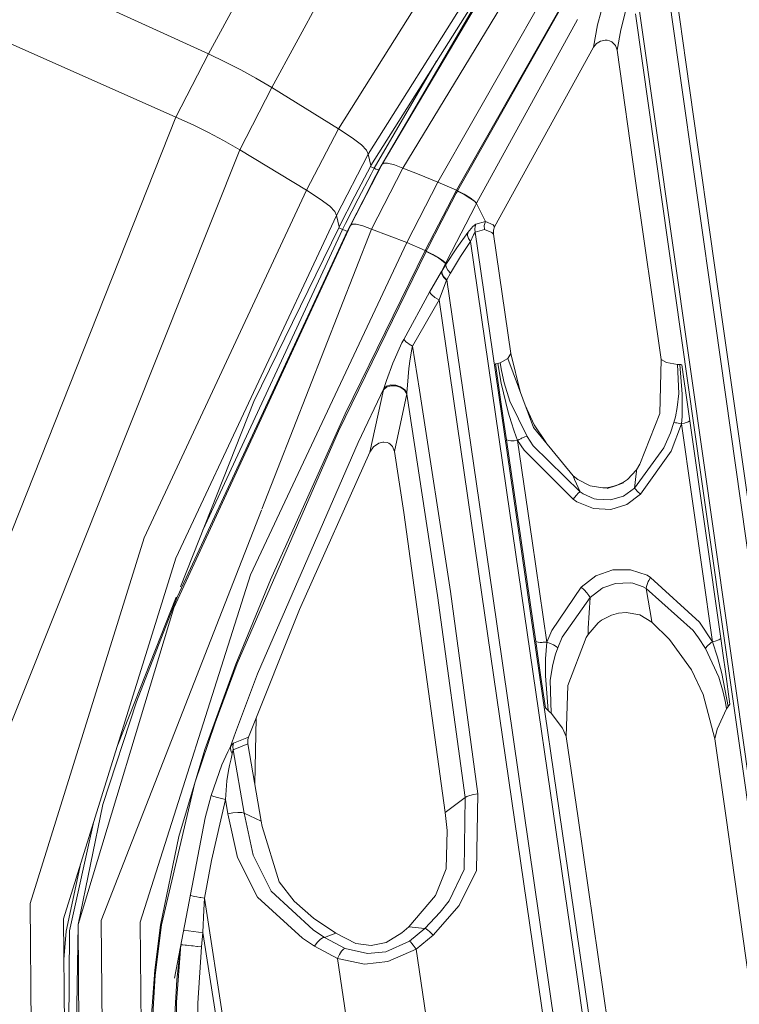
# Model space of a CAD drawing. Units: millimetres. Extents: x -1517 to 1525, y -230 to 3492.
# Drawn here: x -540 to -483, y 1537 to 1615 of the extents above; entities that cross this region are included whole.
import ezdxf

# ---------------------------------------------------------------- set-up
doc = ezdxf.new("R2010")
doc.units = ezdxf.units.MM
doc.layers.add('1', color=7, linetype='Continuous', true_color=0xffffff)
doc.styles.add('blockfont', font='simplex.shx')
doc.dimstyles.get("Standard").update_dxf_attribs({"dimtxt": 0.18, "dimasz": 0.18, "dimexe": 0.18, "dimexo": 0.0625, "dimgap": 0.09, "dimtad": 0, "dimtih": 1, "dimtoh": 1, "dimdec": 4, "dimzin": 0, "dimdsep": 46, "dimtxsty": 'Standard', "dimcen": 0.09, "dimadec": 0, "dimazin": 0, "dimtfac": 1, "dimtdec": 4, "dimtofl": 0, "dimtmove": 0, "dimatfit": 3, "dimfxl": 1, "dimtolj": 1, "dimtzin": 0, "dimarcsym": 0})

# ---------------------------------------------------------------- blocks, each defined once
blk = doc.blocks.new('_U2')
at = {"layer": '1', "color": 18, "lineweight": 13}
for p, q in [((28.12494, 3151.792197), (3.12494, 3151.792197)), ((3.12494, 3151.792197), (3.12494, 3058.042197)), ((259.791607, 3151.792197), (234.791607, 3151.792197)), ((259.791607, 3058.042197), (259.791607, 3151.792197)), ((3.12494, 3058.042197), (28.12494, 3058.042197)), ((234.791607, 3058.042197), (259.791607, 3058.042197))]:
    blk.add_line(p, q, dxfattribs=at)
at = {"layer": '1', "color": 18, "lineweight": 35}
for p, q in [((-1221.798718, 1372.129787), (-1221.798718, 3106.917197)), ((1221.798599, 1373.129834), (1221.798599, 3106.917197)), ((-1221.798718, 3104.917197), (-261.291726, 3104.917197)), ((1221.798599, 3104.917197), (261.291607, 3104.917197))]:
    blk.add_line(p, q, dxfattribs=at)
at = {"layer": '1', "color": 18, "lineweight": 70}
for points in [[(-1221.798718, 3104.917197), (-1171.798767, 3118.314657), (-1171.798669, 3091.519738)], [(1221.798599, 3104.917197), (1171.798648, 3091.519738), (1171.79855, 3118.314657)]]:
    blk.add_solid(points, dxfattribs=at)
at = {"layer": '1', "color": 18, "linetype": 'Continuous', "lineweight": 13, "char_height": 50, "attachment_point": 7, "line_spacing_factor": 0.903614, "style": 'blockfont'}
for s, insert in [('\\W1.3321;96.2', (-257.141726, 3066.021364)), ('\\W1.1442;2444', (27.64994, 3066.021364))]:
    blk.add_mtext(s, dxfattribs=dict(at, insert=insert))

msp = doc.modelspace()

# ---------------------------------------------------------------- linework, layer by layer
at = {"layer": '1', "color": 18, "linetype": 'Continuous', "lineweight": 13}
for p, q in [((-494.320482, 1639.542818), (-515.060186, 1606.557012)), ((-512.710989, 1604.548574), (-491.759747, 1637.79974)), ((-492.013663, 1633.034706), (-509.947896, 1603.440047)), ((-511.591256, 1603.745938), (-497.266471, 1628.006578)), ((-507.180691, 1602.338791), (-494.337946, 1624.869824)), ((-525.340617, 1612.478137), (-518.789947, 1624.535323)), ((-505.723715, 1601.685763), (-493.122011, 1623.828173)), ((-489.279747, 1623.94166), (-487.561554, 1611.818076)), ((-525.340617, 1612.478137), (-547.187746, 1622.475982)), ((-489.707202, 1622.738123), (-488.133639, 1611.663342)), ((-505.634606, 1601.642609), (-494.06603, 1622.123003)), ((-520.323753, 1609.820486), (-514.092386, 1621.325374)), ((-512.488484, 1603.641272), (-501.179033, 1621.590215)), ((-511.848032, 1603.314996), (-501.179033, 1621.590215)), ((-493.646234, 1618.162394), (-494.552433, 1614.779592)), ((-491.852731, 1617.729068), (-492.721856, 1614.391804)), ((-527.917147, 1607.48446), (-549.896657, 1617.22529)), ((-491.557747, 1615.656853), (-486.343473, 1578.998328)), ((-491.225868, 1615.858794), (-486.01985, 1579.191804)), ((-504.119813, 1600.662947), (-496.126533, 1615.214944)), ((-494.867504, 1613.005639), (-494.552433, 1614.779592)), ((-492.721856, 1614.391804), (-493.005425, 1612.775922)), ((-494.867504, 1613.005639), (-494.627774, 1613.29496)), ((-494.627774, 1613.29496), (-494.586259, 1613.329411)), ((-494.586259, 1613.329411), (-494.305253, 1613.492132)), ((-494.305253, 1613.492132), (-493.946701, 1613.567114)), ((-493.946701, 1613.567114), (-493.800282, 1613.560439)), ((-493.800282, 1613.560439), (-493.610471, 1613.517166)), ((-493.610471, 1613.517166), (-493.424028, 1613.42907)), ((-493.424028, 1613.42907), (-493.334264, 1613.365293)), ((-493.334264, 1613.365293), (-493.133992, 1613.13665)), ((-493.133992, 1613.13665), (-493.018925, 1612.85019)), ((-525.340617, 1612.478137), (-527.917147, 1607.48446)), ((-523.984194, 1611.833215), (-525.340617, 1612.478137)), ((-494.867504, 1613.005639), (-502.693295, 1598.800064)), ((-493.018925, 1612.85019), (-493.005425, 1612.775922)), ((-493.005425, 1612.775922), (-491.536379, 1602.438689)), ((-522.774339, 1611.22334), (-523.984194, 1611.833215)), ((-512.225568, 1603.436113), (-507.285278, 1611.899149)), ((-488.133639, 1611.663342), (-485.244304, 1591.31372)), ((-487.561554, 1611.818076), (-484.679163, 1591.466189)), ((-522.774339, 1611.22334), (-521.596551, 1610.570789)), ((-520.323753, 1609.820486), (-521.596551, 1610.570789)), ((-520.323753, 1609.820486), (-522.869229, 1604.884029)), ((-515.060186, 1606.557012), (-520.323753, 1609.820486)), ((-527.917147, 1607.48446), (-551.602066, 1547.770497)), ((-526.55232, 1606.855154), (-527.917147, 1607.48446)), ((-525.335193, 1606.259108), (-526.55232, 1606.855154)), ((-524.150252, 1605.620027), (-525.335193, 1606.259108)), ((-515.060186, 1606.557012), (-517.577946, 1601.684213)), ((-515.060186, 1606.557012), (-513.982594, 1605.851651)), ((-522.869229, 1604.884029), (-524.150252, 1605.620027)), ((-513.982594, 1605.851651), (-513.218462, 1605.281234)), ((-513.218462, 1605.281234), (-512.836456, 1604.866744)), ((-522.869229, 1604.884029), (-546.045005, 1546.802994)), ((-517.577946, 1601.684213), (-522.869229, 1604.884029)), ((-512.710989, 1604.548574), (-515.213847, 1599.700928)), ((-512.710989, 1604.548574), (-512.836456, 1604.866744)), ((-512.488484, 1603.641272), (-512.710989, 1604.548574)), ((-511.591256, 1603.745938), (-514.089584, 1598.905921)), ((-511.848032, 1603.314996), (-511.591256, 1603.745938)), ((-511.591256, 1603.745938), (-511.475384, 1603.845835)), ((-511.168182, 1603.839159), (-511.475384, 1603.845835)), ((-510.632336, 1603.69134), (-511.168182, 1603.839159)), ((-509.947896, 1603.440047), (-510.632336, 1603.69134)), ((-512.491167, 1603.636265), (-513.747096, 1601.220966)), ((-513.485909, 1601.011277), (-512.469709, 1602.969051)), ((-512.52376, 1603.573584), (-512.22831, 1603.430868)), ((-512.488484, 1603.641272), (-512.491167, 1603.636265)), ((-512.22831, 1603.430868), (-512.469709, 1602.969051)), ((-509.947896, 1603.440047), (-512.43794, 1598.618627)), ((-512.22831, 1603.430868), (-512.225568, 1603.436113)), ((-512.22831, 1603.430868), (-512.087286, 1603.367091)), ((-512.225568, 1603.436113), (-512.084544, 1603.372336)), ((-511.850774, 1603.309751), (-512.092054, 1602.848411)), ((-512.087286, 1603.367091), (-511.969268, 1603.322745)), ((-511.966527, 1603.32799), (-512.084544, 1603.372336)), ((-511.969268, 1603.322745), (-511.887431, 1603.302956)), ((-511.884689, 1603.308201), (-511.966527, 1603.32799)), ((-511.96539, 1603.0906), (-511.944782, 1603.080629)), ((-511.887431, 1603.302956), (-511.850774, 1603.309751)), ((-511.848032, 1603.314996), (-511.884689, 1603.308201)), ((-511.848032, 1603.314996), (-511.850774, 1603.309751)), ((-509.947896, 1603.440047), (-508.671165, 1602.937699)), ((-507.180691, 1602.338791), (-508.671165, 1602.937699)), ((-512.092054, 1602.848411), (-513.107657, 1600.892187)), ((-507.180691, 1602.338791), (-509.654462, 1597.548724)), ((-507.180691, 1602.338791), (-505.723715, 1601.685763)), ((-489.52651, 1588.289381), (-491.536379, 1602.438689)), ((-530.442536, 1574.170586), (-517.577946, 1601.684213)), ((-517.577946, 1601.684213), (-516.493738, 1600.990415)), ((-508.189499, 1596.912623), (-505.723715, 1601.685763)), ((-506.875098, 1599.260331), (-505.73045, 1601.459742)), ((-505.73045, 1601.459742), (-505.642593, 1601.62735)), ((-505.723715, 1601.685763), (-505.634606, 1601.642609)), ((-505.642593, 1601.62735), (-505.634606, 1601.642609)), ((-505.642593, 1601.62735), (-505.11831, 1601.354719)), ((-505.634606, 1601.642609), (-505.110323, 1601.369977)), ((-504.645407, 1601.072193), (-505.11831, 1601.354719)), ((-504.63742, 1601.087451), (-505.110323, 1601.369977)), ((-516.493738, 1600.990415), (-515.724659, 1600.428105)), ((-514.991462, 1598.793507), (-513.747096, 1601.220966)), ((-514.49275, 1599.048615), (-513.485909, 1601.011277)), ((-513.107657, 1600.892187), (-514.113963, 1598.931194)), ((-504.297197, 1600.823641), (-504.645407, 1601.072193)), ((-504.28921, 1600.8389), (-504.63742, 1601.087451)), ((-504.1278, 1600.647688), (-504.297197, 1600.823641)), ((-504.119813, 1600.662947), (-504.28921, 1600.8389)), ((-504.1278, 1600.647688), (-504.21524, 1600.480676)), ((-504.1278, 1600.647688), (-504.119813, 1600.662947)), ((-504.1278, 1600.647688), (-503.431618, 1599.208713)), ((-515.34009, 1600.017548), (-515.724659, 1600.428105)), ((-515.213847, 1599.700928), (-515.34009, 1600.017548)), ((-504.21524, 1600.480676), (-505.354702, 1598.289609)), ((-515.213847, 1599.700928), (-527.91971, 1572.562095)), ((-514.991462, 1598.793507), (-515.213847, 1599.700928)), ((-514.726758, 1598.589182), (-514.49275, 1599.048615)), ((-508.007944, 1597.05472), (-506.875098, 1599.260331)), ((-504.184186, 1599.019409), (-504.421055, 1598.831177)), ((-504.184186, 1599.019409), (-504.246175, 1598.81413)), ((-503.431618, 1599.208713), (-504.184186, 1599.019409)), ((-503.431618, 1599.208713), (-503.518522, 1598.903656)), ((-503.431618, 1599.208713), (-502.817273, 1598.955393)), ((-514.089584, 1598.905921), (-528.084517, 1568.646189)), ((-514.350832, 1598.466278), (-527.815998, 1569.49794)), ((-514.729798, 1598.583341), (-525.783213, 1574.794338)), ((-514.998436, 1598.779798), (-521.746278, 1584.970117)), ((-512.43794, 1598.618627), (-521.106781, 1576.440031)), ((-515.026541, 1598.722279), (-514.729798, 1598.583341)), ((-514.991462, 1598.793507), (-514.998436, 1598.779798)), ((-514.729798, 1598.583341), (-514.726758, 1598.589182)), ((-514.729798, 1598.583341), (-514.588177, 1598.521114)), ((-514.726758, 1598.589182), (-514.585197, 1598.527074)), ((-514.588177, 1598.521114), (-514.469683, 1598.478198)), ((-514.466703, 1598.48404), (-514.585197, 1598.527074)), ((-514.469683, 1598.478198), (-514.387548, 1598.459125)), ((-514.384568, 1598.465085), (-514.466703, 1598.48404)), ((-514.387548, 1598.459125), (-514.350832, 1598.466278)), ((-514.347851, 1598.472119), (-514.384568, 1598.465085)), ((-514.347851, 1598.472119), (-514.350832, 1598.466278)), ((-514.113963, 1598.931194), (-514.347851, 1598.472119)), ((-514.347851, 1598.472119), (-514.089584, 1598.905921)), ((-514.089584, 1598.905921), (-513.973236, 1599.006772)), ((-513.973236, 1599.006772), (-513.664603, 1599.003315)), ((-513.664603, 1599.003315), (-513.126075, 1598.861814)), ((-513.126075, 1598.861814), (-512.43794, 1598.618627)), ((-512.43794, 1598.618627), (-509.654462, 1597.548724)), ((-505.354702, 1598.289609), (-506.482422, 1596.092225)), ((-505.675375, 1597.13924), (-504.823387, 1598.342658)), ((-504.823387, 1598.342658), (-504.832745, 1598.122001)), ((-504.823387, 1598.342658), (-504.421055, 1598.831177)), ((-504.233479, 1598.381877), (-504.377127, 1598.160387)), ((-504.246175, 1598.81413), (-504.262924, 1598.598123)), ((-504.262924, 1598.598123), (-504.233479, 1598.381877)), ((-503.507733, 1598.586083), (-504.233479, 1598.381877)), ((-504.233479, 1598.381877), (-500.983, 1576.02954)), ((-503.507733, 1598.586083), (-503.518522, 1598.903656)), ((-503.507733, 1598.586083), (-502.914488, 1598.352671)), ((-502.914488, 1598.352671), (-502.796948, 1598.206878)), ((-502.817273, 1598.955393), (-502.693295, 1598.800064)), ((-502.787769, 1598.534465), (-502.796948, 1598.206878)), ((-502.693295, 1598.800064), (-502.787769, 1598.534465)), ((-509.654462, 1597.548724), (-522.007406, 1571.242568)), ((-509.654462, 1597.548724), (-508.189499, 1596.912623)), ((-504.617512, 1597.647191), (-505.391359, 1596.441627)), ((-504.761994, 1597.883106), (-504.832745, 1598.122001)), ((-504.617512, 1597.647191), (-504.761994, 1597.883106)), ((-504.617512, 1597.647191), (-504.377127, 1598.160387)), ((-504.617512, 1597.647191), (-501.494229, 1576.146245)), ((-502.796948, 1598.206878), (-501.426637, 1588.781834)), ((-508.110702, 1596.853257), (-515.058339, 1582.633138)), ((-508.189499, 1596.912623), (-514.519453, 1583.997965)), ((-508.189499, 1596.912623), (-508.101523, 1596.871257)), ((-508.101523, 1596.871257), (-508.110702, 1596.853257)), ((-507.582903, 1596.586466), (-508.110702, 1596.853257)), ((-508.101523, 1596.871257), (-508.007944, 1597.05472)), ((-508.101523, 1596.871257), (-507.573724, 1596.604467)), ((-506.549656, 1595.819355), (-505.675375, 1597.13924)), ((-507.106483, 1596.309305), (-507.582903, 1596.586466)), ((-507.573724, 1596.604467), (-507.097363, 1596.327305)), ((-506.75559, 1596.065045), (-507.106483, 1596.309305)), ((-506.746471, 1596.083045), (-507.097363, 1596.327305)), ((-506.584764, 1595.891476), (-506.75559, 1596.065045)), ((-506.746471, 1596.083045), (-506.575584, 1595.909477)), ((-506.575584, 1595.909477), (-506.584764, 1595.891476)), ((-506.482422, 1596.092225), (-506.575584, 1595.909477)), ((-506.184578, 1595.122815), (-505.391359, 1596.441627)), ((-506.905496, 1595.260382), (-507.842898, 1593.617321)), ((-506.584764, 1595.891476), (-506.905496, 1595.260382)), ((-506.884754, 1595.293403), (-506.905496, 1595.260382)), ((-506.905496, 1595.260382), (-506.873012, 1595.043898)), ((-506.549656, 1595.819355), (-506.884754, 1595.293403)), ((-506.854057, 1595.076681), (-506.884754, 1595.293403)), ((-506.584764, 1595.891476), (-506.549656, 1595.819355)), ((-506.549656, 1595.819355), (-506.525517, 1595.601559)), ((-506.398797, 1595.359803), (-506.525517, 1595.601559)), ((-506.184578, 1595.122815), (-506.48886, 1594.597936)), ((-506.184578, 1595.122815), (-506.398797, 1595.359803)), ((-506.501079, 1594.565034), (-507.08133, 1593.0053)), ((-506.732225, 1594.801903), (-506.873012, 1595.043898)), ((-506.716311, 1594.834686), (-506.854057, 1595.076681)), ((-506.501079, 1594.565034), (-506.732225, 1594.801903)), ((-506.48886, 1594.597936), (-506.716311, 1594.834686)), ((-506.48886, 1594.597936), (-506.501079, 1594.565034)), ((-506.48886, 1594.597936), (-502.875745, 1569.74208)), ((-507.842898, 1593.617321), (-509.893477, 1589.87403)), ((-507.6828, 1593.429089), (-507.842898, 1593.617321)), ((-507.08133, 1593.0053), (-509.19354, 1589.349151)), ((-507.414818, 1593.213678), (-507.6828, 1593.429089)), ((-507.08133, 1593.0053), (-507.414818, 1593.213678)), ((-503.698349, 1569.689628), (-507.08133, 1593.0053)), ((-485.244304, 1591.31372), (-482.386082, 1571.175334)), ((-484.679163, 1591.466189), (-481.827319, 1571.325895)), ((-509.893477, 1589.87403), (-510.030031, 1589.619041)), ((-509.893477, 1589.87403), (-509.812891, 1589.791656)), ((-509.812891, 1589.791656), (-509.713829, 1589.704037)), ((-509.713829, 1589.704037), (-509.59909, 1589.613557)), ((-510.030031, 1589.619041), (-510.757446, 1588.001371)), ((-509.59909, 1589.613557), (-509.471774, 1589.522601)), ((-509.471774, 1589.522601), (-509.335339, 1589.433551)), ((-509.382129, 1588.335753), (-509.246171, 1589.112401)), ((-509.335339, 1589.433551), (-509.19354, 1589.349151)), ((-509.19354, 1589.349151), (-509.246171, 1589.112401)), ((-509.19354, 1589.349151), (-508.628607, 1585.880042)), ((-509.382129, 1588.335753), (-509.477258, 1587.579012)), ((-502.261102, 1588.042856), (-501.66136, 1588.379384)), ((-501.426637, 1588.781834), (-501.66136, 1588.379384)), ((-501.66136, 1588.379384), (-499.609172, 1582.922221)), ((-501.426637, 1588.781834), (-500.639554, 1585.662204)), ((-489.627928, 1584.030986), (-489.52651, 1588.289381)), ((-489.52651, 1588.289381), (-489.094168, 1588.065625)), ((-510.757446, 1588.001371), (-511.260271, 1586.63261)), ((-509.593427, 1586.264372), (-509.477258, 1587.579012)), ((-502.63226, 1587.943435), (-502.536416, 1587.965966)), ((-502.195656, 1584.937335), (-502.63226, 1587.943435)), ((-502.444088, 1587.989331), (-502.536416, 1587.965966)), ((-502.444088, 1587.989331), (-502.350509, 1588.015318)), ((-502.174199, 1586.426378), (-502.444088, 1587.989331)), ((-502.261102, 1588.042856), (-502.350509, 1588.015318)), ((-502.261102, 1588.042856), (-502.161026, 1587.424398)), ((-502.161026, 1587.424398), (-501.947463, 1586.443902)), ((-489.094168, 1588.065625), (-488.216102, 1587.908864)), ((-488.216102, 1587.908864), (-488.13349, 1587.90207)), ((-488.115489, 1585.611582), (-488.216102, 1587.908864)), ((-488.13349, 1587.90207), (-488.049001, 1587.895632)), ((-488.049001, 1587.895632), (-487.966239, 1587.88991)), ((-487.848282, 1585.547805), (-488.049001, 1587.895632)), ((-487.966239, 1587.88991), (-487.881809, 1587.884307)), ((-487.881809, 1587.884307), (-487.718165, 1586.731554)), ((-511.260271, 1586.63261), (-511.469126, 1586.012006)), ((-487.567127, 1585.667491), (-487.718165, 1586.731554)), ((-511.469126, 1586.012006), (-513.500452, 1581.724167)), ((-512.558818, 1580.969811), (-511.497855, 1585.89077)), ((-511.497855, 1585.89077), (-511.258304, 1586.100579)), ((-511.469126, 1586.012006), (-511.497855, 1585.89077)), ((-511.469126, 1586.012006), (-511.240423, 1586.192012)), ((-510.911047, 1586.21049), (-511.258304, 1586.100579)), ((-511.240423, 1586.192012), (-510.905564, 1586.279989)), ((-510.513186, 1586.202622), (-510.911047, 1586.21049)), ((-510.517836, 1586.26175), (-510.905564, 1586.279989)), ((-510.138929, 1586.140156), (-510.517836, 1586.26175)), ((-510.129869, 1586.078167), (-510.513186, 1586.202622)), ((-509.829223, 1585.934759), (-510.138929, 1586.140156)), ((-509.823978, 1585.85763), (-510.129869, 1586.078167)), ((-509.637892, 1585.678101), (-509.829223, 1585.934759)), ((-509.6457, 1585.577012), (-509.823978, 1585.85763)), ((-509.637892, 1585.678101), (-509.593427, 1586.264372)), ((-506.199896, 1569.922444), (-508.628607, 1585.880042)), ((-501.821518, 1584.888339), (-502.174199, 1586.426378)), ((-501.947463, 1586.443902), (-501.504183, 1585.00433)), ((-509.6457, 1585.577012), (-510.628521, 1581.006885)), ((-509.637892, 1585.678101), (-509.6457, 1585.577012)), ((-509.6457, 1585.577012), (-509.640932, 1585.547686)), ((-509.640932, 1585.547686), (-507.211745, 1569.608208)), ((-501.504183, 1585.00433), (-500.127316, 1582.199097)), ((-488.115489, 1585.611582), (-488.243461, 1584.496618)), ((-487.848282, 1585.547805), (-487.842977, 1584.371925)), ((-487.567127, 1585.667491), (-487.252414, 1583.450437)), ((-527.566205, 1570.300007), (-521.746278, 1584.970117)), ((-501.986027, 1583.494187), (-502.195656, 1584.937335)), ((-501.614869, 1584.128619), (-501.821518, 1584.888339)), ((-500.274323, 1584.690983), (-499.5628, 1583.112598)), ((-488.243461, 1584.496618), (-488.394409, 1583.757163)), ((-487.842977, 1584.371925), (-487.86211, 1583.785058)), ((-520.43891, 1570.852992), (-514.519453, 1583.997965)), ((-501.758993, 1581.930757), (-501.986027, 1583.494187)), ((-501.38855, 1583.374858), (-501.614869, 1584.128619)), ((-491.192698, 1580.001116), (-489.627928, 1584.030986)), ((-488.394409, 1583.757163), (-488.514245, 1583.302856)), ((-487.898827, 1583.201766), (-487.86211, 1583.785058)), ((-487.391621, 1583.361268), (-487.252414, 1583.450437)), ((-487.252414, 1583.450437), (-484.805733, 1566.207286)), ((-501.142621, 1582.627535), (-501.38855, 1583.374858)), ((-496.484101, 1579.099536), (-499.609172, 1582.922221)), ((-499.5628, 1583.112598), (-498.643479, 1581.740954)), ((-488.514245, 1583.302856), (-488.77871, 1582.498551)), ((-487.898827, 1583.201766), (-488.736928, 1581.050754)), ((-488.514245, 1583.302856), (-488.379776, 1583.296299)), ((-488.379776, 1583.296299), (-488.282263, 1583.282352)), ((-488.167614, 1583.26149), (-488.282263, 1583.282352)), ((-487.898827, 1583.201766), (-488.167614, 1583.26149)), ((-487.898827, 1583.201766), (-487.68118, 1583.25553)), ((-487.898827, 1583.201766), (-485.447526, 1565.961834)), ((-487.68118, 1583.25553), (-487.61481, 1583.275319)), ((-487.493962, 1583.31728), (-487.61481, 1583.275319)), ((-487.391621, 1583.361268), (-487.493962, 1583.31728)), ((-523.064613, 1564.232585), (-515.058339, 1582.633138)), ((-501.758993, 1581.930757), (-500.604033, 1573.976275)), ((-501.561463, 1581.876874), (-501.758993, 1581.930757)), ((-501.417935, 1581.864715), (-501.561463, 1581.876874)), ((-501.161754, 1581.866146), (-501.251519, 1581.863046)), ((-500.876606, 1581.89118), (-501.161754, 1581.866146)), ((-500.876606, 1581.89118), (-501.142621, 1582.627535)), ((-500.876606, 1581.89118), (-500.753939, 1581.960798)), ((-500.876606, 1581.89118), (-500.358999, 1581.118584)), ((-500.876606, 1581.89118), (-499.719918, 1573.938009)), ((-500.753939, 1581.960798), (-500.635028, 1582.023621)), ((-500.559032, 1582.061172), (-500.635028, 1582.023621)), ((-500.418067, 1582.124114), (-500.559032, 1582.061172)), ((-500.296235, 1582.169176), (-500.418067, 1582.124114)), ((-500.127316, 1582.199097), (-500.296235, 1582.169176)), ((-500.127316, 1582.199097), (-499.637365, 1581.470967)), ((-488.77871, 1582.498551), (-489.302337, 1581.304312)), ((-521.45493, 1563.421723), (-513.500452, 1581.724167)), ((-512.558818, 1580.969811), (-512.271523, 1581.384778)), ((-512.271523, 1581.384778), (-511.862934, 1581.671238)), ((-511.862934, 1581.671238), (-511.540771, 1581.756473)), ((-511.472762, 1581.760407), (-511.540771, 1581.756473)), ((-511.472762, 1581.760407), (-511.210501, 1581.725121)), ((-511.210501, 1581.725121), (-511.078894, 1581.671954)), ((-511.078894, 1581.671954), (-510.957599, 1581.594706)), ((-510.957599, 1581.594706), (-510.777354, 1581.399918)), ((-510.777354, 1581.399918), (-510.628521, 1581.006885)), ((-501.251519, 1581.863046), (-501.417935, 1581.864715)), ((-496.489406, 1577.236653), (-500.358999, 1581.118584)), ((-495.932579, 1577.817202), (-499.637365, 1581.470967)), ((-491.615474, 1578.124643), (-489.302337, 1581.304312)), ((-518.147528, 1568.523523), (-512.558818, 1580.969811)), ((-510.628521, 1581.006885), (-509.884477, 1576.198578)), ((-491.158485, 1577.638507), (-488.736928, 1581.050754)), ((-492.187649, 1578.798414), (-491.466135, 1579.574109)), ((-491.466135, 1579.574109), (-491.473496, 1579.428316)), ((-491.466135, 1579.574109), (-491.192698, 1580.001116)), ((-496.484101, 1579.099536), (-496.113598, 1578.793169)), ((-496.484101, 1579.099536), (-496.367037, 1578.80044)), ((-495.932579, 1577.817202), (-496.367037, 1578.80044)), ((-496.113598, 1578.793169), (-495.147109, 1578.299165)), ((-492.490888, 1578.590155), (-492.187649, 1578.798414)), ((-491.615474, 1578.124643), (-491.485596, 1579.238534)), ((-491.485596, 1579.238534), (-491.473496, 1579.428316)), ((-486.343473, 1578.998328), (-481.12148, 1542.217132)), ((-480.805606, 1542.384025), (-486.01985, 1579.191804)), ((-495.147109, 1578.299165), (-494.136304, 1578.135014)), ((-494.136304, 1578.135014), (-493.803769, 1578.151226)), ((-493.803769, 1578.151226), (-493.126154, 1578.296423)), ((-492.493242, 1578.523875), (-493.791223, 1578.084708)), ((-493.126154, 1578.296423), (-493.791223, 1578.084708)), ((-493.126154, 1578.296423), (-492.490888, 1578.590155)), ((-493.126154, 1578.296423), (-492.493242, 1578.523875)), ((-491.615474, 1578.124643), (-492.49056, 1577.490092)), ((-491.615474, 1578.124643), (-491.536856, 1578.031183)), ((-491.536856, 1578.031183), (-491.377741, 1577.861906)), ((-496.254802, 1577.529669), (-496.489406, 1577.236653)), ((-496.489406, 1577.236653), (-496.19019, 1577.036262)), ((-496.058375, 1577.734471), (-496.254802, 1577.529669)), ((-495.932579, 1577.817202), (-496.058375, 1577.734471)), ((-495.693594, 1577.658654), (-495.932579, 1577.817202)), ((-494.817853, 1577.280999), (-495.693594, 1577.658654)), ((-494.629532, 1577.234984), (-494.817853, 1577.280999)), ((-493.521363, 1577.185035), (-494.629532, 1577.234984)), ((-492.49056, 1577.490092), (-493.521363, 1577.185035)), ((-491.158485, 1577.638507), (-492.246389, 1576.826811)), ((-491.377741, 1577.861906), (-491.158485, 1577.638507)), ((-494.86959, 1576.499939), (-496.19019, 1577.036262)), ((-493.511081, 1576.436758), (-494.86959, 1576.499939)), ((-492.246389, 1576.826811), (-493.511081, 1576.436758)), ((-521.135215, 1576.367284), (-533.827126, 1543.895957)), ((-509.884477, 1576.198578), (-506.614566, 1552.437064)), ((-501.494229, 1576.146245), (-496.253014, 1539.983508)), ((-500.983, 1576.02954), (-495.737582, 1539.897558)), ((-539.45297, 1545.232293), (-530.442536, 1574.170586)), ((-499.442577, 1565.974828), (-500.604033, 1573.976275)), ((-499.719918, 1573.938009), (-498.556852, 1565.937993)), ((-527.91971, 1572.562095), (-536.821544, 1544.025299)), ((-522.007406, 1571.242568), (-530.740738, 1543.778416)), ((-495.840102, 1570.289847), (-494.691938, 1571.171519)), ((-493.342817, 1571.6418), (-494.691938, 1571.171519)), ((-491.94172, 1571.662304), (-493.342817, 1571.6418)), ((-490.63316, 1571.223613), (-491.94172, 1571.662304)), ((-490.348935, 1571.051237), (-490.63316, 1571.223613)), ((-490.348935, 1571.051237), (-490.497172, 1570.801851)), ((-486.486077, 1567.503449), (-490.348935, 1571.051237)), ((-523.171186, 1564.183113), (-520.43891, 1570.852992)), ((-498.176932, 1566.861388), (-495.840102, 1570.289847)), ((-495.840102, 1570.289847), (-495.604098, 1570.062157)), ((-495.136589, 1569.467303), (-494.217783, 1570.182439)), ((-494.217783, 1570.182439), (-494.120449, 1570.233699)), ((-493.122071, 1570.575949), (-494.120449, 1570.233699)), ((-491.981745, 1570.618388), (-493.122071, 1570.575949)), ((-491.762847, 1570.583579), (-491.981745, 1570.618388)), ((-490.929931, 1570.293423), (-491.762847, 1570.583579)), ((-490.929931, 1570.293423), (-490.703553, 1570.160505)), ((-490.682364, 1570.336696), (-490.703553, 1570.160505)), ((-490.664065, 1570.405957), (-490.682364, 1570.336696)), ((-490.611553, 1570.556637), (-490.664065, 1570.405957)), ((-490.53961, 1570.718524), (-490.611553, 1570.556637)), ((-490.497172, 1570.801851), (-490.53961, 1570.718524)), ((-531.173087, 1561.208249), (-527.885855, 1569.494274)), ((-527.815998, 1569.49794), (-531.04955, 1561.21194)), ((-505.038083, 1553.623554), (-507.211745, 1569.608208)), ((-504.029512, 1553.920623), (-506.199896, 1569.922444)), ((-498.451412, 1533.407923), (-503.698349, 1569.689628)), ((-502.875745, 1569.74208), (-497.619927, 1533.47468)), ((-497.348189, 1566.314932), (-495.136589, 1569.467303)), ((-495.604098, 1570.062157), (-495.393991, 1569.833275)), ((-495.393991, 1569.833275), (-495.232373, 1569.62752)), ((-495.136589, 1569.467303), (-495.291054, 1567.034599)), ((-495.232373, 1569.62752), (-495.136589, 1569.467303)), ((-490.703553, 1570.160505), (-486.989141, 1566.858646)), ((-490.703553, 1570.160505), (-490.255564, 1567.567345)), ((-528.084517, 1568.646189), (-535.647392, 1543.568369)), ((-522.172034, 1558.406111), (-518.147528, 1568.523523)), ((-493.437529, 1568.066474), (-494.241565, 1567.655083)), ((-492.884368, 1568.214294), (-493.437529, 1568.066474)), ((-492.290348, 1568.265912), (-492.884368, 1568.214294)), ((-491.21809, 1568.075296), (-492.290348, 1568.265912)), ((-490.245819, 1567.502853), (-491.21809, 1568.075296)), ((-495.306373, 1566.543576), (-494.501859, 1567.460057)), ((-494.501859, 1567.460057), (-494.241565, 1567.655083)), ((-490.245819, 1567.502853), (-490.255564, 1567.567345)), ((-490.245819, 1567.502853), (-488.869399, 1566.142079)), ((-485.447526, 1565.961834), (-486.486077, 1567.503449)), ((-498.556852, 1565.937993), (-498.176932, 1566.861388)), ((-497.703969, 1565.465089), (-497.348189, 1566.314932)), ((-495.459229, 1566.292759), (-496.916115, 1562.492963)), ((-495.459229, 1566.292759), (-495.306373, 1566.543576)), ((-495.291054, 1567.034599), (-495.306373, 1566.543576)), ((-486.55355, 1566.27309), (-486.989141, 1566.858646)), ((-499.442577, 1565.974828), (-499.062061, 1563.352701)), ((-499.244273, 1565.922019), (-499.442577, 1565.974828)), ((-499.100149, 1565.910336), (-499.244273, 1565.922019)), ((-498.933136, 1565.909025), (-499.100149, 1565.910336)), ((-498.843014, 1565.912482), (-498.933136, 1565.909025)), ((-498.702049, 1565.922376), (-498.843014, 1565.912482)), ((-498.702049, 1565.922376), (-498.556852, 1565.937993)), ((-498.556852, 1565.937993), (-498.618126, 1565.276619)), ((-498.556852, 1565.937993), (-498.276412, 1565.826651)), ((-498.276412, 1565.826651), (-498.026192, 1565.70315)), ((-497.829378, 1565.578815), (-498.026192, 1565.70315)), ((-497.703969, 1565.465089), (-497.829378, 1565.578815)), ((-488.869399, 1566.142079), (-487.128437, 1563.724276)), ((-486.55355, 1566.27309), (-486.00027, 1565.414306)), ((-485.89313, 1565.582391), (-486.00027, 1565.414306)), ((-485.806853, 1565.675732), (-485.89313, 1565.582391)), ((-485.70177, 1565.771934), (-485.806853, 1565.675732)), ((-485.70177, 1565.771934), (-485.548556, 1565.891978)), ((-485.447526, 1565.961834), (-485.548556, 1565.891978)), ((-485.447526, 1565.961834), (-485.23137, 1566.01524)), ((-485.447526, 1565.961834), (-485.052824, 1564.726945)), ((-485.23137, 1566.01524), (-485.165477, 1566.03491)), ((-485.165477, 1566.03491), (-485.045582, 1566.076275)), ((-485.045582, 1566.076275), (-484.943986, 1566.119548)), ((-484.943986, 1566.119548), (-484.805733, 1566.207286)), ((-484.805733, 1566.207286), (-484.614551, 1564.859506)), ((-498.618126, 1565.276619), (-498.658478, 1564.609644)), ((-497.871935, 1564.97204), (-498.089731, 1564.163443)), ((-497.703969, 1565.465089), (-497.871935, 1564.97204)), ((-486.00027, 1565.414306), (-484.94789, 1563.147422)), ((-485.052824, 1564.726945), (-484.712005, 1563.457963)), ((-484.614551, 1564.859506), (-484.438092, 1563.615319)), ((-525.639892, 1557.430502), (-523.171186, 1564.183113)), ((-524.824262, 1559.540626), (-523.064613, 1564.232585)), ((-498.658478, 1564.609644), (-498.678029, 1563.936111)), ((-498.293102, 1562.92009), (-498.089731, 1564.163443)), ((-521.45493, 1563.421723), (-523.19479, 1558.775302)), ((-499.062061, 1563.352701), (-498.879373, 1562.09397)), ((-498.678029, 1563.936111), (-498.676538, 1563.257453)), ((-498.676538, 1563.257453), (-498.455107, 1560.524341)), ((-486.187875, 1561.774608), (-487.128437, 1563.724276)), ((-484.712005, 1563.457963), (-484.207958, 1560.839292)), ((-484.438092, 1563.615319), (-484.07042, 1561.022994)), ((-498.230994, 1560.305831), (-498.293102, 1562.92009)), ((-496.916115, 1562.492963), (-497.023046, 1558.4712)), ((-484.94789, 1563.147422), (-484.597653, 1561.967489)), ((-498.879373, 1562.09397), (-498.681486, 1560.730216)), ((-485.268176, 1558.285471), (-486.187875, 1561.774608)), ((-484.597653, 1561.967489), (-484.425694, 1561.158177)), ((-531.04955, 1561.21194), (-533.707142, 1553.078529)), ((-532.522513, 1557.806794), (-531.173232, 1561.207884)), ((-484.425694, 1561.158177), (-484.343618, 1560.644862)), ((-484.207958, 1560.839292), (-484.276801, 1560.742494)), ((-484.140068, 1560.931441), (-484.207958, 1560.839292)), ((-484.07042, 1561.022994), (-484.140068, 1560.931441)), ((-498.566687, 1560.627338), (-498.681486, 1560.730216)), ((-498.566687, 1560.627338), (-498.455107, 1560.524341)), ((-498.455107, 1560.524341), (-498.397708, 1560.469863)), ((-498.341203, 1560.415265), (-498.397708, 1560.469863)), ((-498.230994, 1560.305831), (-498.341203, 1560.415265)), ((-498.230994, 1560.305831), (-497.322857, 1559.114334)), ((-485.096455, 1559.046861), (-484.343618, 1560.644862)), ((-484.343618, 1560.644862), (-484.276801, 1560.742494)), ((-526.412308, 1554.791209), (-524.824262, 1559.540626)), ((-521.677563, 1554.723987), (-521.576448, 1559.903386)), ((-523.19479, 1558.775302), (-523.587346, 1557.657239)), ((-497.023046, 1558.4712), (-497.322857, 1559.114334)), ((-485.096455, 1559.046861), (-485.268176, 1558.285471)), ((-523.587346, 1557.657239), (-523.503959, 1557.790157)), ((-523.503959, 1557.790157), (-523.37265, 1557.929036)), ((-523.412287, 1557.672974), (-523.37265, 1557.929036)), ((-523.385406, 1557.414052), (-522.22234, 1557.868239)), ((-523.37265, 1557.929036), (-522.172034, 1558.406111)), ((-522.22234, 1557.868239), (-522.221148, 1558.221814)), ((-522.22234, 1557.868239), (-521.162689, 1551.752326)), ((-522.221148, 1558.221814), (-522.172034, 1558.406111)), ((-497.023046, 1558.4712), (-496.083647, 1552.000877)), ((-485.268176, 1558.285471), (-484.379321, 1552.018282)), ((-527.688682, 1550.553199), (-525.639892, 1557.430502)), ((-523.796141, 1557.240602), (-524.289727, 1556.220647)), ((-523.587346, 1557.657239), (-523.796141, 1557.240602)), ((-523.587346, 1557.657239), (-523.596287, 1557.520148)), ((-523.596287, 1557.520148), (-523.57775, 1557.378289)), ((-523.57775, 1557.378289), (-523.532331, 1557.236072)), ((-523.486733, 1556.967374), (-523.54598, 1556.702134)), ((-523.532331, 1557.236072), (-523.461342, 1557.097313)), ((-523.486733, 1556.967374), (-523.461342, 1557.097313)), ((-523.461342, 1557.097313), (-523.433149, 1557.241437)), ((-523.385406, 1557.414052), (-523.433149, 1557.241437)), ((-523.412287, 1557.672974), (-523.385406, 1557.414052)), ((-523.385406, 1557.414052), (-522.524238, 1552.391883)), ((-525.129795, 1553.792712), (-524.289727, 1556.220647)), ((-523.670912, 1556.159135), (-523.752153, 1555.757996)), ((-523.54598, 1556.702134), (-523.670912, 1556.159135)), ((-523.752153, 1555.757996), (-523.877501, 1554.946658)), ((-529.062986, 1543.564316), (-526.412308, 1554.791209)), ((-524.0013, 1553.477046), (-523.877501, 1554.946658)), ((-504.664958, 1553.798434), (-504.363656, 1553.870436)), ((-504.363656, 1553.870436), (-504.029512, 1553.920623)), ((-504.029512, 1553.920623), (-504.136145, 1547.852155)), ((-533.707142, 1553.078529), (-535.647392, 1543.568369)), ((-525.129795, 1553.792712), (-525.596917, 1552.025076)), ((-525.129795, 1553.792712), (-524.909198, 1553.716418)), ((-525.10047, 1548.632976), (-524.0013, 1553.477046)), ((-524.909198, 1553.716418), (-524.626911, 1553.632375)), ((-524.626911, 1553.632375), (-524.313092, 1553.549644)), ((-524.313092, 1553.549644), (-524.0013, 1553.477046)), ((-524.0013, 1553.477046), (-523.804128, 1552.338716)), ((-505.038083, 1553.623554), (-506.614566, 1552.437064)), ((-505.038083, 1553.623554), (-505.097687, 1547.944662)), ((-505.038083, 1553.623554), (-504.898727, 1553.712842)), ((-504.898727, 1553.712842), (-504.664958, 1553.798434)), ((-523.406863, 1552.417156), (-523.804128, 1552.338716)), ((-523.804128, 1552.338716), (-523.037672, 1548.889753)), ((-523.020625, 1552.455064), (-523.406863, 1552.417156)), ((-522.709191, 1552.446124), (-523.020625, 1552.455064)), ((-522.524238, 1552.391883), (-522.709191, 1552.446124)), ((-522.524238, 1552.391883), (-521.162689, 1551.752326)), ((-522.524238, 1552.391883), (-521.792829, 1549.076315)), ((-506.614566, 1552.437064), (-506.452024, 1551.009652)), ((-534.411984, 1551.749677), (-536.340833, 1543.072816)), ((-525.596917, 1552.025076), (-528.029144, 1539.320585)), ((-521.162689, 1551.752326), (-521.09009, 1551.343438)), ((-496.083647, 1552.000877), (-493.302435, 1532.760498)), ((-484.379321, 1552.018282), (-482.573956, 1539.252636)), ((-519.735098, 1546.967026), (-521.09009, 1551.343438)), ((-506.452024, 1551.009652), (-506.523848, 1547.985312)), ((-529.14387, 1543.530103), (-527.688682, 1550.553199)), ((-536.604226, 1543.042537), (-535.441695, 1548.448709)), ((-525.652826, 1545.66538), (-525.10047, 1548.632976)), ((-521.449804, 1545.746562), (-523.037672, 1548.889753)), ((-521.792829, 1549.076315), (-520.368993, 1546.221253)), ((-506.523848, 1547.985312), (-507.36773, 1545.86589)), ((-505.097687, 1547.944662), (-506.302297, 1545.466897)), ((-504.136145, 1547.852155), (-505.490899, 1545.094487)), ((-518.56792, 1545.438286), (-519.735098, 1546.967026)), ((-520.368993, 1546.221253), (-517.058074, 1543.169495)), ((-526.772738, 1545.883292), (-526.73316, 1545.872208)), ((-526.73316, 1545.872208), (-526.553988, 1545.827385)), ((-526.553988, 1545.827385), (-526.416719, 1545.796868)), ((-526.416719, 1545.796868), (-526.269138, 1545.766827)), ((-526.269138, 1545.766827), (-526.036799, 1545.72415)), ((-526.036799, 1545.72415), (-525.958359, 1545.710918)), ((-525.652826, 1545.66538), (-525.958359, 1545.710918)), ((-525.652826, 1545.66538), (-525.708914, 1544.731137)), ((-525.652826, 1545.66538), (-522.283077, 1523.842808)), ((-517.890751, 1542.489049), (-521.449804, 1545.746562)), ((-517.022967, 1544.091579), (-518.56792, 1545.438286)), ((-509.491622, 1543.39039), (-507.36773, 1545.86589)), ((-507.003546, 1544.556734), (-506.302297, 1545.466897)), ((-539.197087, 1515.090462), (-539.45297, 1545.232293)), ((-525.708914, 1544.731137), (-525.781751, 1542.944786)), ((-508.222401, 1543.271658), (-507.003546, 1544.556734)), ((-507.556498, 1542.748448), (-505.490899, 1545.094487)), ((-536.821544, 1544.025299), (-536.524475, 1514.282342)), ((-533.605516, 1514.727947), (-533.827126, 1543.895957)), ((-530.740738, 1543.778416), (-530.467749, 1515.028354)), ((-515.270531, 1542.884943), (-517.022967, 1544.091579)), ((-536.789322, 1540.799185), (-536.604226, 1543.042537)), ((-536.340833, 1543.072816), (-536.542773, 1517.272827)), ((-536.127567, 1517.393824), (-535.647392, 1543.568369)), ((-535.647392, 1543.568369), (-535.438836, 1514.082905)), ((-529.591143, 1539.971944), (-529.14387, 1543.530103)), ((-529.558659, 1539.579507), (-529.062986, 1543.564316)), ((-527.301739, 1543.120109), (-527.20654, 1543.109771)), ((-527.20654, 1543.109771), (-526.911378, 1543.076393)), ((-526.911378, 1543.076393), (-526.534438, 1543.033001)), ((-526.534438, 1543.033001), (-526.136518, 1542.986628)), ((-525.781751, 1542.944786), (-526.136518, 1542.986628)), ((-525.781751, 1542.944786), (-525.893152, 1541.805383)), ((-525.781751, 1542.944786), (-522.810578, 1523.704883)), ((-517.058074, 1543.169495), (-516.15417, 1542.556998)), ((-511.287332, 1542.161819), (-510.027111, 1542.922494)), ((-510.027111, 1542.922494), (-509.491622, 1543.39039)), ((-509.491622, 1543.39039), (-508.222401, 1543.271658)), ((-509.436071, 1542.26422), (-508.222401, 1543.271658)), ((-508.222401, 1543.271658), (-508.126974, 1543.233511)), ((-508.081496, 1543.2049), (-508.126974, 1543.233511)), ((-507.973015, 1543.125269), (-508.081496, 1543.2049)), ((-507.845402, 1543.019291), (-507.973015, 1543.125269)), ((-507.776201, 1542.957899), (-507.845402, 1543.019291)), ((-507.556498, 1542.748448), (-507.776201, 1542.957899)), ((-516.948581, 1541.856762), (-517.890751, 1542.489049)), ((-516.735494, 1542.150733), (-516.948581, 1541.856762)), ((-516.512513, 1542.384383), (-516.735494, 1542.150733)), ((-516.309619, 1542.526123), (-516.512513, 1542.384383)), ((-516.15417, 1542.556998), (-516.309619, 1542.526123)), ((-516.15417, 1542.556998), (-515.270531, 1542.884943)), ((-516.15417, 1542.556998), (-514.526427, 1541.678902)), ((-515.270531, 1542.884943), (-513.666987, 1542.088505)), ((-512.479305, 1541.916963), (-511.287332, 1542.161819)), ((-511.299014, 1541.420218), (-509.436071, 1542.26422)), ((-509.436071, 1542.26422), (-509.362698, 1542.208549)), ((-509.327173, 1542.172309), (-509.362698, 1542.208549)), ((-509.241581, 1542.075392), (-509.327173, 1542.172309)), ((-507.556498, 1542.748448), (-508.908033, 1541.636464)), ((-527.517855, 1541.978118), (-527.879953, 1537.439462)), ((-527.517855, 1541.978118), (-527.838528, 1539.211508)), ((-527.517855, 1541.978118), (-527.512946, 1542.016891)), ((-527.517855, 1541.978118), (-527.406275, 1541.970011)), ((-527.406275, 1541.970011), (-527.370274, 1541.966793)), ((-527.370274, 1541.966793), (-527.186513, 1541.94915)), ((-527.186513, 1541.94915), (-527.073979, 1541.937706)), ((-527.073979, 1541.937706), (-526.885748, 1541.918036)), ((-526.885748, 1541.918036), (-526.681721, 1541.895982)), ((-526.681721, 1541.895982), (-526.541412, 1541.880604)), ((-526.541412, 1541.880604), (-526.263297, 1541.849133)), ((-526.263297, 1541.849133), (-526.196241, 1541.841384)), ((-525.893152, 1541.805383), (-526.196241, 1541.841384)), ((-525.893152, 1541.805383), (-526.183486, 1537.357327)), ((-516.948581, 1541.856762), (-515.129745, 1540.894863)), ((-514.981925, 1541.207191), (-514.818609, 1541.461345)), ((-514.818609, 1541.461345), (-514.66018, 1541.625377)), ((-514.66018, 1541.625377), (-514.526427, 1541.678902)), ((-514.526427, 1541.678902), (-512.748897, 1541.283843)), ((-513.666987, 1542.088505), (-512.479305, 1541.916963)), ((-512.748897, 1541.283843), (-511.299014, 1541.420218)), ((-508.908033, 1541.636464), (-511.147797, 1540.64047)), ((-509.140193, 1541.949746), (-509.241581, 1542.075392)), ((-508.908033, 1541.636464), (-509.140193, 1541.949746)), ((-508.908033, 1541.636464), (-507.846475, 1534.525749)), ((-515.129745, 1540.894863), (-514.981925, 1541.207191)), ((-515.129745, 1540.894863), (-512.99721, 1540.45057)), ((-515.129745, 1540.894863), (-514.094472, 1533.965108)), ((-511.147797, 1540.64047), (-512.99721, 1540.45057)), ((-529.859722, 1536.397335), (-529.591143, 1539.971944)), ((-493.34994, 1519.829389), (-496.253014, 1539.983508)), ((-495.737582, 1539.897558), (-490.493, 1503.438239)), ((-529.8599, 1534.588214), (-529.558659, 1539.579507)), ((-527.838528, 1539.211508), (-528.133869, 1534.324762)), ((-527.873695, 1528.703567), (-527.879953, 1537.439462)), ((-526.183486, 1537.357327), (-526.093066, 1528.753993))]:
    msp.add_line(p, q, dxfattribs=at)

# ---------------------------------------------------------------- dimensions: what is measured, and where the dimension line sits
dim = msp.add_linear_dim(base=(1221.798599, 3104.917197), p1=(-1221.798718, 1372.129787), p2=(1221.798599, 1373.129834), dimstyle='Standard', override={"dimtxt": 50, "dimasz": 50, "dimexe": 2, "dimexo": 0, "dimgap": 1.5, "dimtih": 1, "dimtoh": 1, "dimdec": 1, "dimlfac": 0.03937, "dimzin": 8, "dimdsep": 44, "dimlunit": 2, "dimtxsty": 'blockfont', "dimsah": 1, "dimse1": 0, "dimse2": 0, "dimsd1": 0, "dimsd2": 0, "dimclrd": 18, "dimclre": 18, "dimclrt": 18, "dimtol": 0, "dimtm": -0.1, "dimtfac": 1, "dimtdec": 2, "dimtofl": 1, "dimtmove": 0, "dimtzin": 8, "dimlwd": 35, "dimlwe": 35}, dxfattribs=at)
dim.commit()
dim.dimension.update_dxf_attribs({"geometry": '_U2', "text_midpoint": (-10.93756, 3104.917197), "dimtype": 160})

doc.saveas('drawing.dxf')
